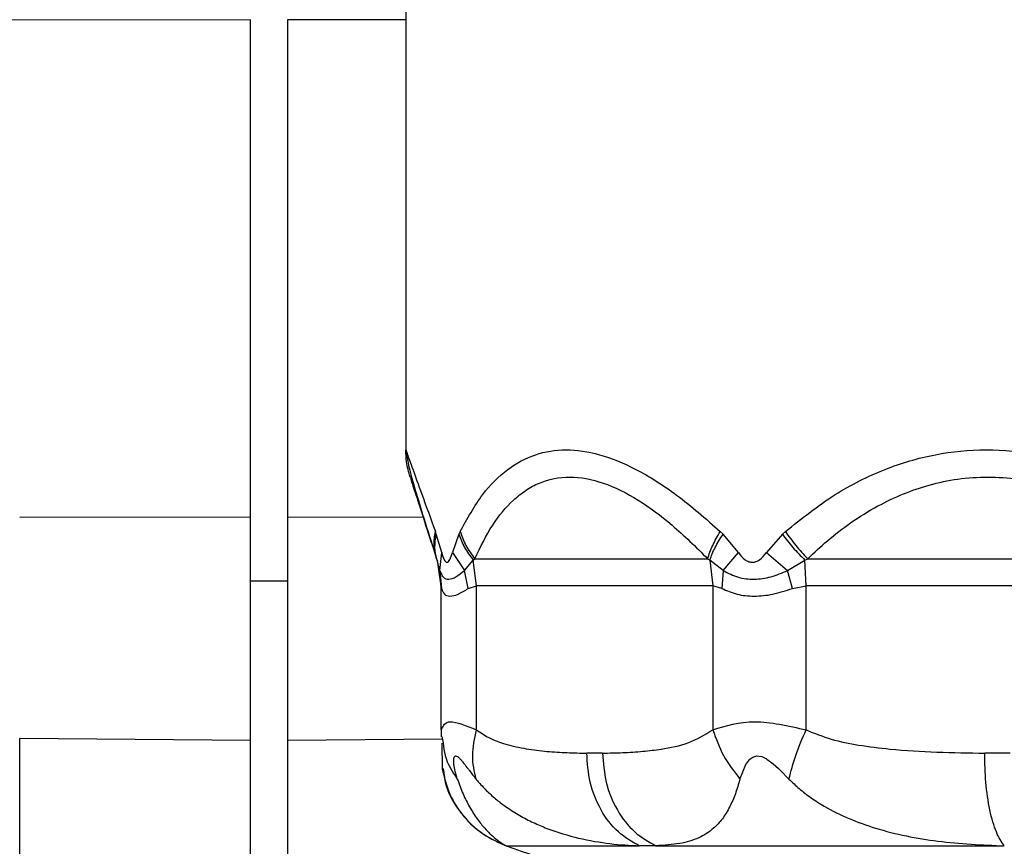
# Model space of a CAD drawing. Units: inches. Extents: x 0.3 to 16.7, y 0.2 to 10.7.
# Drawn here: x 6 to 6.1, y 5.8 to 5.9 of the extents above; entities that cross this region are included whole.
import ezdxf

# ---------------------------------------------------------------- set-up
doc = ezdxf.new("R2010")
doc.units = ezdxf.units.IN
doc.header["$MEASUREMENT"] = 0
doc.styles.add('SLDTEXTSTYLE0', font='TXT', dxfattribs={"width": 0.75})
doc.dimstyles.new('SLDDIMSTYLE0', dxfattribs={"dimtxt": 0.125, "dimasz": 0.13, "dimexe": 0, "dimexo": 0.0625, "dimgap": 0.03125, "dimtad": 0, "dimtih": 1, "dimtoh": 1, "dimlfac": 18, "dimrnd": 1e-09, "dimzin": 12, "dimdsep": 46, "dimtxsty": 'SLDTEXTSTYLE0', "dimsah": 1, "dimcen": 0.09, "dimadec": 0, "dimazin": 3, "dimtfac": 1, "dimtofl": 0, "dimtmove": 0, "dimatfit": 3, "dimfxl": 1, "dimfrac": 2, "dimtolj": 1, "dimtzin": 12, "dimarcsym": 0})

# ---------------------------------------------------------------- blocks, each defined once
blk = doc.blocks.new('_D')
at = {"color": 7, "linetype": 'Continuous', "lineweight": 0}
for p, q in [((8.3111771321, 6.1007154098), (8.3111771321, 3.5876869042)), ((4.0684090535, 5.4734014035), (4.0684090535, 3.5876869042)), ((4.0684090535, 3.7126869042), (6.2157359349, 3.7126869042)), ((8.3111771321, 3.7126869042), (6.6313609269, 3.7126869042))]:
    blk.add_line(p, q, dxfattribs=at)
at = {"color": 7, "linetype": 'Continuous', "lineweight": 18}
for points in [[(4.0684090535, 3.7126869042), (4.1984090535, 3.6926869042), (4.1984090535, 3.7326869042)], [(8.3111771321, 3.7126869042), (8.1811771321, 3.7326869042), (8.1811771321, 3.6926869042)]]:
    blk.add_solid(points, dxfattribs=at)
at = {"color": 7, "linetype": 'Continuous', "lineweight": 18, "insert": (6.2157359349, 3.7746016325), "char_height": 0.125, "attachment_point": 1, "style": 'SLDTEXTSTYLE0'}
blk.add_mtext('76.37', dxfattribs=at)

msp = doc.modelspace()

# ---------------------------------------------------------------- linework, layer by layer
at = {"color": 7, "linetype": 'Continuous', "lineweight": 25}
for p, q in [((6.065939453, 6.1295572467), (6.065939453, 5.8310879658)), ((6.046621851, 5.884617617), (6.0083299081, 5.884570945)), ((6.046621851, 5.8227010108), (6.046621851, 5.884617617)), ((6.0512018395, 5.884617617), (6.0512018395, 5.8227010108)), ((6.065939453, 5.8310895954), (6.0660996111, 5.8306400835)), ((6.046621851, 5.8227010108), (6.0178825563, 5.8226659416)), ((6.046621851, 5.7949401345), (6.046621851, 5.8227010108)), ((6.0512018395, 5.8227010108), (6.0512018395, 5.7949401345)), ((6.0697423128, 5.8205855152), (6.0696239378, 5.8209210847)), ((6.0704118221, 5.8183059505), (6.0697423128, 5.8205855152)), ((6.0725586713, 5.8205855152), (6.0717423015, 5.8183059505)), ((6.072715831, 5.8209210847), (6.0725586713, 5.8205855152)), ((6.1054362649, 5.8205855152), (6.1050873978, 5.8209210847)), ((6.1073366518, 5.8183059505), (6.1054362649, 5.8205855152)), ((6.1128126004, 5.8205855152), (6.1108214115, 5.8183059505)), ((6.1131854553, 5.8209210847), (6.1128126004, 5.8205855152)), ((6.0701790485, 5.8160729274), (6.0704114961, 5.8183059505)), ((6.0717419756, 5.8183059505), (6.0732365242, 5.8160729274)), ((6.105464946, 5.8160729274), (6.1073364562, 5.8183059505)), ((6.110821216, 5.8183059505), (6.1134729187, 5.8160729274)), ((6.0697741879, 5.817541663), (6.0698271829, 5.8173738783)), ((6.0698241844, 5.8173835907), (6.069871769, 5.8172253229)), ((6.0701790485, 5.8160729274), (6.0698271829, 5.8173738783)), ((6.0698375472, 5.8173409601), (6.070313915, 5.8141413823)), ((6.0732365242, 5.8160729274), (6.0743445944, 5.8173738783)), ((6.0743445944, 5.8173738783), (6.0745282841, 5.817541663)), ((6.0747347884, 5.8141622413), (6.0743445944, 5.8173738783)), ((6.0745282841, 5.817541663), (6.1035172352, 5.817541663)), ((6.1035172352, 5.817541663), (6.1037867076, 5.8173738783)), ((6.105464946, 5.8160729274), (6.1037867076, 5.8173738783)), ((6.1037867076, 5.8173738783), (6.1041769016, 5.8141622413)), ((6.1134729187, 5.8160729274), (6.1156185946, 5.8173738783)), ((6.1156185946, 5.8173738783), (6.1159688958, 5.817541663)), ((6.1157676714, 5.8141622413), (6.1156185946, 5.8173738783)), ((6.1159688958, 5.817541663), (6.1628829138, 5.817541663)), ((6.0701790485, 5.8160729274), (6.0703802728, 5.8138398391)), ((6.0737256682, 5.8138398391), (6.0732365242, 5.8160729274)), ((6.105464946, 5.8160729274), (6.1053012027, 5.8138398391)), ((6.1140634245, 5.8138398391), (6.1134729187, 5.8160729274)), ((6.0703802076, 5.8138398391), (6.0703094173, 5.8141622413)), ((6.0703094173, 5.8141622413), (6.0703094173, 5.7962466912)), ((6.0737256682, 5.8138398391), (6.0747347884, 5.8141622413)), ((6.1041769016, 5.8141622413), (6.0747347884, 5.8141622413)), ((6.0747347884, 5.7962466912), (6.0747347884, 5.8141622413)), ((6.1053011375, 5.8138398391), (6.1041769016, 5.8141622413)), ((6.1041769016, 5.8141622413), (6.1041769016, 5.7962466912)), ((6.1140634245, 5.8138398391), (6.1157676714, 5.8141622413)), ((6.1634151121, 5.8141622413), (6.1157676714, 5.8141622413)), ((6.1157676714, 5.7962466912), (6.1157676714, 5.8141622413)), ((6.0703094173, 5.7962466912), (6.0704332026, 5.7963536589)), ((6.0703261045, 5.7963441419), (6.0703435088, 5.7953972077)), ((6.046621851, 5.7949401345), (6.0178825563, 5.7951822294)), ((6.0178826867, 5.6887730765), (6.0178825563, 5.7951822294)), ((6.046621851, 5.688684556), (6.046621851, 5.7949401345)), ((6.0512018395, 5.7949401345), (6.0512018395, 5.688684556)), ((6.0704448706, 5.795420283), (6.0705748483, 5.7946275099)), ((6.0904392174, 5.7933476136), (6.0884724727, 5.7933476136)), ((6.1411828208, 5.7933476136), (6.1379999302, 5.7933476136)), ((6.0706042465, 5.791426498), (6.0706814901, 5.7909155173)), ((6.0784503011, 5.7818101647), (6.0784508225, 5.7818041677)), ((6.0784503011, 5.7818101647), (6.0791250903, 5.7818101647)), ((6.0970688652, 5.7818101647), (6.0950102757, 5.7818102298))]:
    msp.add_line(p, q, dxfattribs=at)
at = {"color": 8, "linetype": 'Continuous', "lineweight": 25}
for p, q in [((6.065939453, 5.8845996261), (6.0512018395, 5.884617617)), ((6.0681058576, 5.8226804125), (6.0512018395, 5.8227010108)), ((6.0704978655, 5.7951027044), (6.0512018395, 5.7949401345))]:
    msp.add_line(p, q, dxfattribs=at)
at = {"color": 8, "linetype": 'Continuous', "lineweight": 25, "flags": 128}
msp.add_lwpolyline([(6.0512018395, 5.814761221), (6.0489118452, 5.814753073), (6.046621851, 5.814761221)], dxfattribs=at)
at = {"color": 7, "linetype": 'Continuous', "lineweight": 25, "flags": 128}
msp.add_lwpolyline([(6.1075389191, 5.790120919), (6.1082721788, 5.7919512979), (6.1087830943, 5.7925977319), (6.1091211408, 5.7928487571), (6.109621301, 5.7929954873), (6.1102721023, 5.7929174615), (6.1107761735, 5.792687556), (6.1107761735, 5.792687556), (6.1107763039, 5.7926874909), (6.110776695, 5.7926872301), (6.1107780639, 5.7926863827), (6.110783409, 5.7926831887), (6.1108043984, 5.7926704777), (6.1108875086, 5.792618265), (6.1116668536, 5.7920273029), (6.1123417081, 5.7914202403), (6.1125231815, 5.7912468497), (6.1125740254, 5.7911976355), (6.1125893437, 5.7911827082), (6.1125980132, 5.7911742994), (6.113639856, 5.790120919)], dxfattribs=at)
at = {"color": 7, "linetype": 'Continuous', "lineweight": 25}
for points, knots in [([(6.066474747540917, 5.827710173677803), (6.066303692225843, 5.828329348226345), (6.065997734334386, 5.82943683406644), (6.06595715126679, 5.830583853142117), (6.065939257430648, 5.831089595379176)], [0, 0, 0, 0, 0.559081232575967, 1, 1, 1, 1]), ([(6.066066758179971, 5.830639301321753), (6.066071809447395, 5.830555533066724), (6.06610157089646, 5.830061980766813), (6.066248554601135, 5.829368065388801), (6.066563376590278, 5.827947395365975), (6.067177974583397, 5.825822410780416), (6.068206487509235, 5.822472108352732), (6.069147073629503, 5.819535797743748), (6.069661614429662, 5.817929510368564)], [0, 0, 0, 0, 0.0180311089332458, 0.1062370856464549, 0.2249508335857647, 0.4300481862134726, 0.6882120031352041, 1, 1, 1, 1]), ([(6.072715830998943, 5.820921084698531), (6.0736004629604, 5.822534442399747), (6.075270699224975, 5.825580554972783), (6.078475428287774, 5.828765561572212), (6.08197150608154, 5.830667326131382), (6.085837342156631, 5.831296874117243), (6.090071475352119, 5.830673670896555), (6.094736067547049, 5.828761221966936), (6.099823529970196, 5.825556934839461), (6.103285135287403, 5.822508324183632), (6.105087397780583, 5.820921084698531)], [0, 0, 0, 0, 0.142951673494144, 0.2699010204857399, 0.3869714491512533, 0.4990503934175984, 0.6124389677243585, 0.7297195266804762, 0.8592802139281412, 1, 1, 1, 1]), ([(6.113185455342241, 5.820921084698531), (6.115201867870973, 5.822534718229671), (6.119008452455494, 5.825580936420237), (6.125354309361319, 5.828765598720459), (6.131700888123762, 5.830667136795747), (6.138185366360111, 5.831296916013056), (6.144814664348699, 5.830673674997616), (6.151668319926133, 5.828761041082242), (6.15873754131855, 5.825556879809132), (6.1632331189844, 5.822508311884222), (6.165573727185492, 5.820921084698531)], [0, 0, 0, 0, 0.1429679011626799, 0.2698948756232417, 0.3869723024663003, 0.499056554735859, 0.6124428944170831, 0.7297282048300242, 0.8592838501926037, 1, 1, 1, 1]), ([(6.066474747540917, 5.827710173677803), (6.066520777042447, 5.82756722983233), (6.066614934084993, 5.827274826714927), (6.067345461849389, 5.825022883471509), (6.068394845339489, 5.821789986144721), (6.069302081512451, 5.818995732982927), (6.069774187944017, 5.817541662997159)], [0, 0, 0, 0, 0.2429015819665619, 0.4968746961710472, 0.7381842800137216, 1, 1, 1, 1]), ([(6.074528284135404, 5.817541662997159), (6.075233800982507, 5.818994953541823), (6.076588500790815, 5.821785492747737), (6.078845358568191, 5.824492474765919), (6.08086529841508, 5.826105038947417), (6.083116904504391, 5.827322134300777), (6.086287860313218, 5.827946074074424), (6.090502144998731, 5.827198978330782), (6.094836977404805, 5.825015051522432), (6.099225784692233, 5.821784199677937), (6.102048010253587, 5.818994141746752), (6.103517235178494, 5.817541662997159)], [0, 0, 0, 0, 0.1309366643995582, 0.2514183394639434, 0.3148954218500548, 0.3760293952040258, 0.5001026530195947, 0.6241369980165767, 0.7486098764034442, 0.8691285910946235, 1, 1, 1, 1]), ([(6.115968895780293, 5.817541662997159), (6.116779920648172, 5.818300676586954), (6.118474146675973, 5.819886251370437), (6.121372884115844, 5.822116184165959), (6.12452511325727, 5.824080123401049), (6.127807562964766, 5.825643828019871), (6.131131340219965, 5.82679530902887), (6.134659129776364, 5.827538264382429), (6.138390125034613, 5.827787110287533), (6.142157561179769, 5.827540334424904), (6.147045058795961, 5.826559644352887), (6.15145779822781, 5.824863802268415), (6.155360348989302, 5.822787787742454), (6.157871986093594, 5.821244802153082), (6.16040167184339, 5.819499468505284), (6.162044432620876, 5.818203260347508), (6.162882913825553, 5.817541662997159)], [0, 0, 0, 0, 0.0670111453417634, 0.1399858760034868, 0.2199717101675114, 0.2895462532463105, 0.3565287698501553, 0.4278136891033078, 0.5000914281541085, 0.5719859390029931, 0.642472257795488, 0.7800497896240731, 0.8318808271739149, 0.8856719606204616, 0.9416458479523749, 1, 1, 1, 1]), ([(6.069774187944017, 5.817541662997159), (6.069637892255596, 5.818086971977078), (6.069365302969283, 5.819177581572849), (6.069537726649122, 5.820339919961359), (6.069623937827869, 5.820921084698531)], [0, 0, 0, 0, 0.5000038345834502, 1, 1, 1, 1]), ([(6.069827182887371, 5.817373878268755), (6.069706617873154, 5.81789272626891), (6.069465429965934, 5.818930671348887), (6.069649916823187, 5.820033812369117), (6.069742182387824, 5.820585515241725)], [0, 0, 0, 0, 0.499880013080285, 1, 1, 1, 1]), ([(6.072558475779687, 5.820585515241725), (6.072761411339099, 5.820033816371614), (6.073167178762552, 5.818930700536734), (6.073952189395345, 5.817892730605727), (6.074344594405551, 5.817373878268755)], [0, 0, 0, 0, 0.500127776853857, 1, 1, 1, 1]), ([(6.072715830998943, 5.820921084698531), (6.072918912116791, 5.820339916498565), (6.073325082683397, 5.819177556257618), (6.074127211500617, 5.818086968206946), (6.074528284135404, 5.817541662997159)], [0, 0, 0, 0, 0.4999897445683411, 1, 1, 1, 1]), ([(6.103517235178494, 5.817541662997159), (6.103697870420755, 5.818086971555629), (6.10405913761604, 5.819177578742892), (6.104744646472858, 5.820339919574248), (6.105087397780583, 5.820921084698531)], [0, 0, 0, 0, 0.5000045523620872, 1, 1, 1, 1]), ([(6.10378670762108, 5.817373878268755), (6.103984185859408, 5.817892726411965), (6.104379237341104, 5.818930672311652), (6.105083778964284, 5.820033812501135), (6.105436134492686, 5.820585515241725)], [0, 0, 0, 0, 0.49987975612817, 1, 1, 1, 1]), ([(6.112812535205802, 5.820585515241725), (6.113233312142007, 5.820033813323247), (6.114074660987864, 5.818930678306973), (6.115104033705731, 5.817892727302787), (6.115618594641815, 5.817373878268755)], [0, 0, 0, 0, 0.5001218439605124, 1, 1, 1, 1]), ([(6.113185455342241, 5.820921084698531), (6.113600428980781, 5.82033991783906), (6.1144303891551, 5.819177566057649), (6.115456054925754, 5.818086969666461), (6.115968895780293, 5.817541662997159)], [0, 0, 0, 0, 0.4999922302064519, 1, 1, 1, 1]), ([(6.070411822059496, 5.818305950464341), (6.070504858209579, 5.81797403693041), (6.070640754610404, 5.817489216195619), (6.070887448045086, 5.817162025610695), (6.071074023673805, 5.817076268519582), (6.071263286810427, 5.817176065489764), (6.071500581617582, 5.817543599981226), (6.071645100782141, 5.817999393074323), (6.071742301504498, 5.818305950464341)], [0, 0, 0, 0, 0.2681894127288205, 0.3917399408299292, 0.5142174839846002, 0.6275928332988715, 0.7495263294312006, 1, 1, 1, 1]), ([(6.107336651797008, 5.818305950464341), (6.107594258421922, 5.817974613263785), (6.107973096176286, 5.817487346909369), (6.108631422820203, 5.817146525810069), (6.109112057882522, 5.817073155078501), (6.109568630712157, 5.817171012592057), (6.110181713171768, 5.817514083976516), (6.110556432537466, 5.817977939634769), (6.110821411540766, 5.818305950464341)], [0, 0, 0, 0, 0.2697746859726018, 0.3967321735309836, 0.5164421783897067, 0.6194378533163845, 0.7308893333178128, 0.9999999999999999, 0.9999999999999999, 0.9999999999999999, 0.9999999999999999]), ([(6.07017904845222, 5.816072927371525), (6.070304813300199, 5.815755537478275), (6.070546829694538, 5.815144766195215), (6.071257808921215, 5.814914374334568), (6.072148865105592, 5.815203614897173), (6.072874680436944, 5.815783723407142), (6.07323652424311, 5.816072927371525)], [0, 0, 0, 0, 0.2673998614335475, 0.5145726437131217, 0.7579978341196502, 1, 1, 1, 1]), ([(6.105464946011705, 5.816072927371525), (6.10606988135676, 5.815754359511401), (6.107232699663056, 5.815142002269293), (6.109287091129384, 5.814914028922315), (6.111385026649422, 5.815206497503767), (6.112778315378978, 5.815784682078128), (6.113472918688107, 5.816072927371525)], [0, 0, 0, 0, 0.2685643231824789, 0.5162394857042079, 0.7588284130002779, 1, 1, 1, 1]), ([(6.070380207609893, 5.813839839094277), (6.070478781812685, 5.81357095197195), (6.07067542667931, 5.813034551262542), (6.07139519905036, 5.812830545210321), (6.072401372615742, 5.813034634761161), (6.073283491063748, 5.813570984495497), (6.073725668222107, 5.813839839094277)], [0, 0, 0, 0, 0.2506397964741821, 0.4999992691007383, 0.749365969086993, 1, 1, 1, 1]), ([(6.105301137533664, 5.813839839094277), (6.105903099149362, 5.813570951738957), (6.107103955905258, 5.813034546777595), (6.10927569784482, 5.812830547188198), (6.111624550715495, 5.813034629213382), (6.113249098485635, 5.813570984127169), (6.114063424459126, 5.813839839094277)], [0, 0, 0, 0, 0.2506394309165179, 0.5000020700005546, 0.7493694500252012, 1, 1, 1, 1]), ([(6.104176901632045, 5.796246691220711), (6.105803169744006, 5.796756679309514), (6.109006955723301, 5.797761367697912), (6.113537076985647, 5.796746435491869), (6.115767671438187, 5.796246691220711)], [0, 0, 0, 0, 0.5076082242921195, 1, 1, 1, 1]), ([(6.074685052694771, 5.790120984207624), (6.074472644134245, 5.791073900388364), (6.074047826047914, 5.792979737080319), (6.074505800613442, 5.795157704857641), (6.074734788416516, 5.796246691220711)], [0, 0, 0, 0, 0.499998863891098, 0.9999999999999999, 0.9999999999999999, 0.9999999999999999, 0.9999999999999999]), ([(6.074734788416516, 5.796246691220711), (6.075240292050551, 5.795904644302222), (6.076423124441484, 5.79510428571493), (6.078518328996529, 5.794397518560713), (6.080939388943188, 5.793849164153088), (6.083491205154291, 5.793550553078004), (6.086003959962048, 5.793391372761774), (6.087658560196767, 5.79336204177279), (6.088472472680579, 5.793347613599993)], [0, 0, 0, 0, 0.1170260655136244, 0.273830318029579, 0.4582156770400118, 0.6434723611328242, 0.8246209023734111, 1, 1, 1, 1]), ([(6.090439217367983, 5.793347613599993), (6.091264459748672, 5.793364220142251), (6.092939099878945, 5.793397919310811), (6.095371298847724, 5.793543029596594), (6.098122333037251, 5.793890452707755), (6.101088904096149, 5.794416412189419), (6.103179693956182, 5.795655638838785), (6.104176901632045, 5.796246691220711)], [0, 0, 0, 0, 0.1779028961681912, 0.3610131231586138, 0.5242698894345419, 0.7730992832118511, 1, 1, 1, 1]), ([(6.104176901632045, 5.796246691220711), (6.104554440931778, 5.795157680689056), (6.105309512959045, 5.792979678583229), (6.106795788025249, 5.791073833346999), (6.107538919090029, 5.790120919023192)], [0, 0, 0, 0, 0.5000043520359333, 1, 1, 1, 1]), ([(6.113639856018892, 5.790120919023192), (6.11388672356693, 5.791073856209699), (6.114380454318105, 5.792979713810895), (6.115305268444324, 5.79515770513965), (6.115767671438187, 5.796246691220711)], [0, 0, 0, 0, 0.5000044000708668, 1, 1, 1, 1]), ([(6.115767671438187, 5.796246691220711), (6.116802798968255, 5.795827438915832), (6.118922021932403, 5.794969101091297), (6.12245310803007, 5.794291106897058), (6.126836250527933, 5.793747507479842), (6.132076411461976, 5.793426436863977), (6.13601179565828, 5.79337406937044), (6.137999930164792, 5.793347613599993)], [0, 0, 0, 0, 0.147391199609818, 0.3017549102435377, 0.4759697562036902, 0.7352627956563208, 1, 1, 1, 1]), ([(6.070443045402505, 5.794609519022353), (6.070445060817287, 5.793956347126647), (6.070449178270458, 5.792621929656333), (6.070457219597984, 5.791684205443713), (6.070463510202715, 5.79151791825074), (6.070467750302297, 5.791405834550109)], [0, 0, 0, 0, 0.2381128827229053, 0.4864599850378843, 1, 1, 1, 1]), ([(6.070444023168987, 5.794609519022353), (6.07044600471263, 5.793956346171645), (6.070450053011743, 5.792621912241478), (6.070458264712813, 5.79168422062464), (6.070464476160858, 5.791517924018278), (6.070468662884347, 5.791405834550109)], [0, 0, 0, 0, 0.2381109515971496, 0.4864613288969147, 1, 1, 1, 1]), ([(6.07235568701121, 5.790120919023192), (6.072172530253637, 5.790755080515485), (6.071913018280719, 5.791653614111489), (6.071893492865369, 5.792526653455746), (6.071962809511215, 5.792890785326815), (6.072115774098194, 5.793037848378685), (6.072359784780244, 5.792964213911326), (6.072642094712872, 5.792707455827243), (6.072916313507237, 5.79238243683592), (6.07324968676927, 5.791964149938109), (6.073547039136006, 5.79157675531172), (6.073764071733601, 5.791294104407546), (6.073830098054689, 5.791208717935446), (6.074114106510756, 5.79083792513395), (6.074403362297689, 5.790474704715574), (6.074685052694771, 5.790120984207624)], [0, 0, 0, 0, 0.2564399139737335, 0.3633457421530112, 0.4182202913285004, 0.4846171446085658, 0.561142832511253, 0.6202127992097066, 0.6750879899071649, 0.7319707366233178, 0.8198239137521153, 0.8446703763688894, 0.8519994004610084, 0.8558703074025794, 1, 1, 1, 1]), ([(6.095010275673838, 5.781810099474933), (6.094107316815377, 5.782322299388127), (6.092258724457995, 5.783370906238935), (6.09013602052341, 5.786184438723765), (6.088721486095602, 5.789613158740043), (6.088554190518246, 5.792122090967024), (6.088472472680577, 5.793347613599993)], [0, 0, 0, 0, 0.2442272174934424, 0.499996830965178, 0.7557665393993234, 1, 1, 1, 1]), ([(6.090439217367983, 5.793347613599993), (6.090530727510148, 5.792122117621263), (6.090718070900252, 5.789613231001913), (6.092159756002559, 5.786184469177675), (6.094304931495473, 5.783370994195709), (6.096161842979044, 5.782322328194978), (6.097068865226169, 5.781810099474933)], [0, 0, 0, 0, 0.2442305325066243, 0.4999989601585275, 0.7557707673551572, 0.9999999999999999, 0.9999999999999999, 0.9999999999999999, 0.9999999999999999]), ([(6.140441413071684, 5.781810164659364), (6.14009888764276, 5.782322363906951), (6.139397649913585, 5.783370967621983), (6.138600399396011, 5.786184501904077), (6.138076713865059, 5.789613215708608), (6.138025127889214, 5.792122114846761), (6.137999930164792, 5.793347613599993)], [0, 0, 0, 0, 0.2442286159285315, 0.4999988484680349, 0.7557690628135616, 1, 1, 1, 1]), ([(6.070468271777754, 5.791410593013657), (6.07072688343237, 5.790336650704317), (6.071243839381985, 5.788189876355792), (6.073072336827382, 5.785394260509217), (6.075503057150851, 5.78310320183947), (6.077524574491607, 5.782217134091882), (6.078535888209591, 5.781773856930647)], [0, 0, 0, 0, 0.2500237250860102, 0.4997889689880938, 0.7497571416528506, 1, 1, 1, 1]), ([(6.072355817380074, 5.790120984207624), (6.072589761678876, 5.789486824479278), (6.07306749045737, 5.788191830953277), (6.073913683103081, 5.786542553754803), (6.074839819981763, 5.785097752706102), (6.075815936490446, 5.783900833517912), (6.076747019459802, 5.782997061469231), (6.077561900321305, 5.782359976981809), (6.078204717072095, 5.781948017005536), (6.078366409282908, 5.781857255178179), (6.078450301050152, 5.781810164659364)], [0, 0, 0, 0, 0.096306992813979, 0.1966648568615423, 0.3143445369840101, 0.4348498737166375, 0.5686793569724529, 0.7022147312915776, 0.8454982319468731, 1, 1, 1, 1]), ([(6.074685052694771, 5.790120984207624), (6.074697256015135, 5.790105910766282), (6.074814187260414, 5.789961478250057), (6.075268762584306, 5.78942689288569), (6.076098790580867, 5.788553255434376), (6.077249410761998, 5.787534351333738), (6.078592973761732, 5.786520610725756), (6.080117085795585, 5.78556171784303), (6.08180767083947, 5.784689501106373), (6.084265932282537, 5.783647049854768), (6.08752671955769, 5.782683236588693), (6.091462660320474, 5.782007025542258), (6.093818934055587, 5.781876230156068), (6.095010275673838, 5.781810099474933)], [0, 0, 0, 0, 0.0021736195901872, 0.0208274500582321, 0.0794890482585295, 0.1395928881176617, 0.1997066665176118, 0.2789504617272452, 0.3574763792008036, 0.4354998275673742, 0.6178231438889565, 0.8067698215904275, 1, 1, 1, 1]), ([(6.10753898427446, 5.790120984207624), (6.107353614976432, 5.789490944377994), (6.106975327364698, 5.788205206853043), (6.106244326184319, 5.786561280525807), (6.105359018062737, 5.785116944249), (6.104109003279825, 5.783768977770796), (6.102415050059093, 5.782706907608159), (6.100097986963309, 5.782010352505401), (6.098094424899625, 5.781877898477534), (6.097068865226169, 5.781810099474933)], [0, 0, 0, 0, 0.0956545295135264, 0.1952045128629724, 0.3126609538935929, 0.4331483804387011, 0.612070751375467, 0.8014313602983889, 1, 1, 1, 1]), ([(6.113639856018892, 5.790120919023193), (6.114055578473494, 5.789719197686984), (6.114918102743301, 5.788885722375891), (6.116388790777637, 5.787766474123476), (6.118434530109847, 5.786456793452453), (6.121103245349949, 5.785144805346031), (6.125790998358618, 5.783472815335904), (6.132351622402178, 5.782163784940057), (6.137689993428607, 5.781930434494053), (6.140441413071684, 5.781810164659364)], [0, 0, 0, 0, 0.0599354007875334, 0.1243515649145276, 0.1913015837912497, 0.3116970997636854, 0.4316725967175615, 0.7070815847475284, 1, 1, 1, 1]), ([(6.07845082252561, 5.781804167691606), (6.083352865855263, 5.780094615139954), (6.089774980981927, 5.777854948420696), (6.096359877943853, 5.776169658672315), (6.09791847911506, 5.77577076183447)], [0, 0, 0, 0, 0.7633066727970543, 1, 1, 1, 1]), ([(6.097068865226169, 5.781810099474933), (6.099956141767754, 5.781810099086934), (6.105730509952481, 5.78181009831096), (6.116241818738729, 5.781810104130477), (6.127774002486762, 5.781810082016099), (6.136218850251928, 5.781810137111005), (6.140441413071684, 5.781810164659364)], [0, 0, 0, 0, 0.2500077361147888, 0.4999994619721859, 0.7499915048269451, 1, 1, 1, 1])]:
    msp.add_open_spline(points, degree=3, knots=knots, dxfattribs=at)
at = {"color": 8, "linetype": 'Continuous', "lineweight": 25}
for points, knots in [([(6.066099611133784, 5.830640083534938), (6.066113733088639, 5.830600240835103), (6.066190385350228, 5.830383979483092), (6.066792011950912, 5.828726851871017), (6.067920785965868, 5.82562693792666), (6.0690322943769, 5.822555811058383), (6.069623937827869, 5.820921084698531)], [0, 0, 0, 0, 0.0641192767236947, 0.3480316728275803, 0.6529645775213857, 1, 1, 1, 1]), ([(6.070433202553247, 5.796353658873901), (6.070625109895783, 5.796801023691857), (6.07102528522776, 5.797733892451196), (6.073465038640735, 5.796755754923548), (6.074734788416516, 5.796246691220711)], [0, 0, 0, 0, 0.4795581516444364, 1, 1, 1, 1]), ([(6.07057484832435, 5.794627509925632), (6.070634035525547, 5.7940935246583), (6.070813075793477, 5.792478228388157), (6.071737116224308, 5.7910661751526), (6.07235568701121, 5.790120919023192)], [0, 0, 0, 0, 0.330580387760068, 1, 1, 1, 1]), ([(6.070681490055379, 5.790915517251333), (6.070728822131483, 5.790516670256816), (6.070927281848978, 5.788844335798451), (6.072440875432195, 5.786193708650405), (6.075033546790261, 5.783368882163887), (6.077329045358776, 5.782321679606082), (6.078450301050152, 5.781810164659364)], [0, 0, 0, 0, 0.0958337310618169, 0.401823388247106, 0.7078155745443406, 1, 1, 1, 1]), ([(6.079125090291966, 5.781810164659364), (6.079276441653347, 5.781810166879501), (6.079754546527139, 5.781810173892706), (6.082710328750334, 5.781810073814303), (6.087686888268068, 5.781810105890651), (6.09256908508826, 5.781810101613559), (6.095010275673838, 5.781810099474933)], [0, 0, 0, 0, 0.1337456928076079, 0.422490204227799, 0.7112341987756031, 1, 1, 1, 1])]:
    msp.add_open_spline(points, degree=3, knots=knots, dxfattribs=at)

# ---------------------------------------------------------------- dimensions: what is measured, and where the dimension line sits
at = {"color": 7, "linetype": 'Continuous', "lineweight": 18}
dim = msp.add_linear_dim(base=(4.0684090535, 3.7126869042), p1=(8.3111771321, 6.1507154098), p2=(4.0684090535, 5.5234014035), dimstyle='SLDDIMSTYLE0', dxfattribs=at)
dim.commit()
dim.dimension.update_dxf_attribs({"geometry": '_D', "text_midpoint": (6.4235484309, 3.7126869042), "dimtype": 160})

doc.saveas('drawing.dxf')
